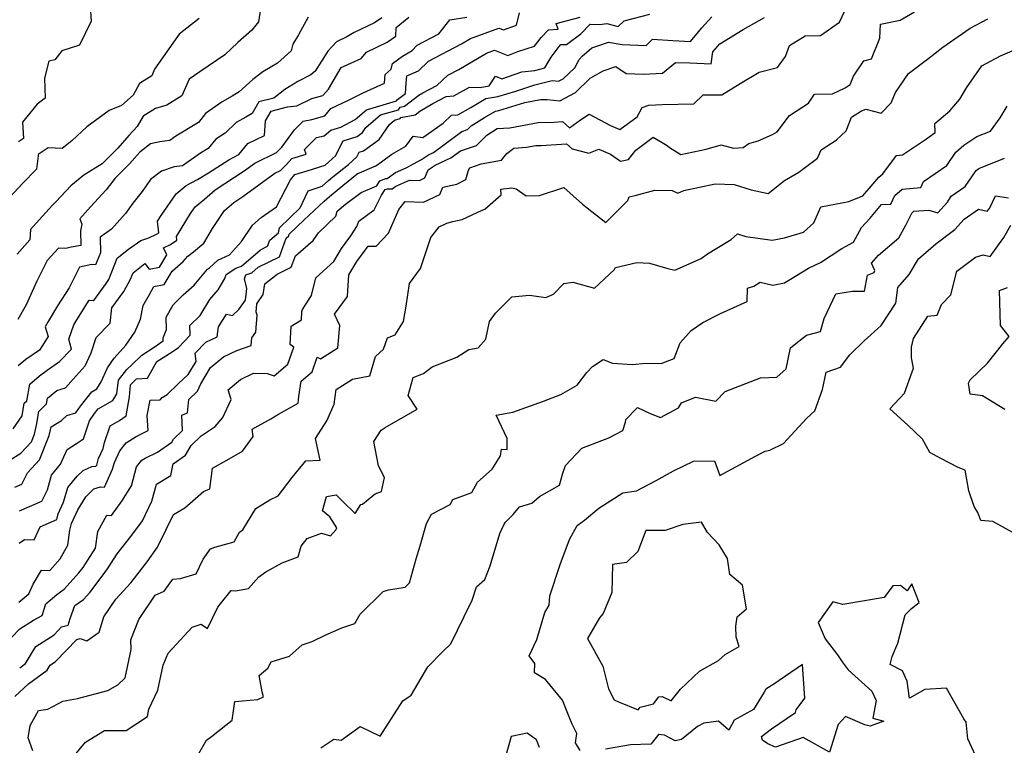
# Model space of a CAD drawing. Extents: x 2106028 to 2114230, y 2871231 to 2879433.
# Drawn here: x 2108161 to 2108520, y 2873565 to 2873830 of the extents above; entities that cross this region are included whole.
import ezdxf

# ---------------------------------------------------------------- set-up
doc = ezdxf.new("R2010")
doc.units = 0

msp = doc.modelspace()

# ---------------------------------------------------------------- linework, layer by layer
at = {"layer": 'Unknown_Line_Type', "color": 0}
for points in [[(2108249.48, 2873838.45, 2976), (2108248.06, 2873828.98, 2976), (2108245.64, 2873825.95, 2976), (2108240.53, 2873821.51, 2976), (2108235.83, 2873817.03, 2976), (2108226.63, 2873810.78, 2976), (2108222.82, 2873808.05, 2976), (2108220.06, 2873802.07, 2976), (2108214.59, 2873798.66, 2976), (2108210.55, 2873797.45, 2976), (2108205.96, 2873794.62, 2976), (2108203.83, 2873790.8, 2976), (2108200.79, 2873787.55, 2976), (2108196.77, 2873782.93, 2976), (2108191.06, 2873777.23, 2976), (2108184.34, 2873773.13, 2976), (2108179.66, 2873769.29, 2976), (2108174.22, 2873763.48, 2976), (2108172.92, 2873762.14, 2976), (2108168.1, 2873756.88, 2976), (2108164.86, 2873753.3, 2976), (2108164.68, 2873749.61, 2976), (2108160.05, 2873744.28, 2976)], [(2108186.68, 2873834.82, 2972), (2108187.07, 2873829.19, 2972), (2108182.76, 2873820.55, 2972), (2108176.33, 2873818.47, 2972), (2108173.77, 2873815.14, 2972), (2108171.61, 2873814.67, 2972), (2108170.02, 2873808.41, 2972), (2108170.28, 2873801.2, 2972), (2108167.37, 2873799.01, 2972), (2108161.97, 2873792.38, 2972), (2108162.36, 2873786.48, 2972), (2108160.52, 2873785.24, 2972)], [(2108160.96, 2873593.54, 2996), (2108163.14, 2873595.16, 2996), (2108166.82, 2873601.38, 2996), (2108173.51, 2873605.67, 2996), (2108176.2, 2873608.48, 2996), (2108178.63, 2873609.19, 2996), (2108179.4, 2873611.58, 2996), (2108181.11, 2873616.27, 2996), (2108184.25, 2873618.54, 2996), (2108186.49, 2873621.05, 2996), (2108191.08, 2873626.96, 2996), (2108193.04, 2873629.71, 2996), (2108196.57, 2873635.16, 2996), (2108201.52, 2873641.43, 2996), (2108205.75, 2873647.13, 2996), (2108209.14, 2873654.27, 2996), (2108210.81, 2873660.58, 2996), (2108216.06, 2873663.65, 2996), (2108216.98, 2873667.98, 2996), (2108221.38, 2873671.03, 2996), (2108223.45, 2873674.6, 2996), (2108227.09, 2873678.18, 2996), (2108232.22, 2873681.59, 2996), (2108235.1, 2873684.8, 2996), (2108238.06, 2873691.42, 2996), (2108236.94, 2873694.88, 2996), (2108241.51, 2873698.62, 2996), (2108246.25, 2873700.92, 2996), (2108251.19, 2873700.9, 2996), (2108253.75, 2873700.02, 2996), (2108258.77, 2873704.3, 2996), (2108260.92, 2873710.39, 2996), (2108259.61, 2873711.41, 2996), (2108260.03, 2873718.04, 2996), (2108263.75, 2873720.4, 2996), (2108263.89, 2873723.38, 2996), (2108264.08, 2873724.21, 2996), (2108267.44, 2873729.29, 2996), (2108268.92, 2873735.73, 2996), (2108275.53, 2873741.7, 2996), (2108278.3, 2873746.38, 2996), (2108281.77, 2873751.01, 2996), (2108283.89, 2873754.39, 2996), (2108284.59, 2873756.35, 2996), (2108290.19, 2873760.49, 2996), (2108292.96, 2873765.82, 2996), (2108294.29, 2873767.85, 2996), (2108295.06, 2873768.19, 2996), (2108296.8, 2873768.18, 2996), (2108298.16, 2873769.14, 2996), (2108303.1, 2873771.32, 2996), (2108306.74, 2873771.2, 2996), (2108308.67, 2873772.12, 2996), (2108309.89, 2873775.01, 2996), (2108312.51, 2873776.77, 2996), (2108318.24, 2873779.39, 2996), (2108321.68, 2873781.95, 2996), (2108327.58, 2873783.92, 2996), (2108331.3, 2873787.74, 2996), (2108335.13, 2873790.09, 2996), (2108339.66, 2873790.35, 2996), (2108350.05, 2873792.29, 2996), (2108355.87, 2873792.48, 2996), (2108358.95, 2873792.66, 2996), (2108361.51, 2873790.42, 2996), (2108365.54, 2873793.31, 2996), (2108368.71, 2873795.34, 2996), (2108376.42, 2873791.25, 2996), (2108379.86, 2873789.78, 2996), (2108386.18, 2873794.34, 2996), (2108387.93, 2873797.77, 2996), (2108390.44, 2873798.62, 2996), (2108395.25, 2873798.84, 2996), (2108406.79, 2873799.13, 2996), (2108410.23, 2873802.42, 2996), (2108417, 2873802.42, 2996), (2108423.75, 2873806.52, 2996), (2108430.68, 2873810.7, 2996), (2108437.36, 2873812.32, 2996), (2108438, 2873813.22, 2996), (2108440.3, 2873816.4, 2996), (2108441.74, 2873820.41, 2996), (2108447.41, 2873823.89, 2996), (2108453.07, 2873824, 2996), (2108459.89, 2873828.88, 2996), (2108462.91, 2873835.1, 2996)], [(2108159.23, 2873583.1, 2998), (2108164.16, 2873587.7, 2998), (2108170.96, 2873592.77, 2998), (2108172.05, 2873594.61, 2998), (2108174.03, 2873595.87, 2998), (2108181.77, 2873603.93, 2998), (2108182.99, 2873604.29, 2998), (2108185.42, 2873603.43, 2998), (2108189.98, 2873606.62, 2998), (2108191.69, 2873612.19, 2998), (2108196.01, 2873618.59, 2998), (2108201.5, 2873624.55, 2998), (2108202.8, 2873626.31, 2998), (2108207.42, 2873632.26, 2998), (2108211.24, 2873637.61, 2998), (2108214.29, 2873643.71, 2998), (2108217, 2873649.45, 2998), (2108221.22, 2873651.91, 2998), (2108227.99, 2873657.84, 2998), (2108230.33, 2873658.79, 2998), (2108231.3, 2873666.41, 2998), (2108236.48, 2873669.24, 2998), (2108242.17, 2873672.5, 2998), (2108246.15, 2873677.86, 2998), (2108245.73, 2873680.56, 2998), (2108252.53, 2873684.3, 2998), (2108255.31, 2873686, 2998), (2108262.5, 2873690.06, 2998), (2108262.82, 2873692.41, 2998), (2108263.67, 2873698.1, 2998), (2108267.65, 2873701.49, 2998), (2108269.5, 2873706.74, 2998), (2108270.65, 2873706.21, 2998), (2108276.98, 2873710.24, 2998), (2108277.74, 2873718.39, 2998), (2108275.75, 2873722.5, 2998), (2108280.46, 2873728.94, 2998), (2108281.06, 2873736.85, 2998), (2108283.93, 2873741.7, 2998), (2108288.1, 2873747.27, 2998), (2108290.92, 2873747.28, 2998), (2108295.47, 2873752, 2998), (2108299.21, 2873760.56, 2998), (2108301.5, 2873763.5, 2998), (2108308.24, 2873763.27, 2998), (2108314.18, 2873766.12, 2998), (2108315.27, 2873768.71, 2998), (2108320.33, 2873769.89, 2998), (2108323.63, 2873771.56, 2998), (2108324.65, 2873774.93, 2998), (2108325.14, 2873775.82, 2998), (2108329.26, 2873777.2, 2998), (2108336.64, 2873778.55, 2998), (2108338.64, 2873780.96, 2998), (2108341.17, 2873783.02, 2998), (2108345.76, 2873783.28, 2998), (2108349.18, 2873783.92, 2998), (2108351.09, 2873783.98, 2998), (2108360.39, 2873784.53, 2998), (2108362.47, 2873782.72, 2998), (2108368.52, 2873781.18, 2998), (2108372.19, 2873782.65, 2998), (2108376.37, 2873780.82, 2998), (2108380.07, 2873778.24, 2998), (2108383.05, 2873778.86, 2998), (2108385.62, 2873782.18, 2998), (2108392.03, 2873786.98, 2998), (2108397.05, 2873783.88, 2998), (2108397.93, 2873783.26, 2998), (2108402.14, 2873780.67, 2998), (2108411.27, 2873782.62, 2998), (2108416.82, 2873784.15, 2998), (2108421.32, 2873782.95, 2998), (2108424.8, 2873783.16, 2998), (2108426.83, 2873784.63, 2998), (2108430.24, 2873785.62, 2998), (2108435.49, 2873787.96, 2998), (2108437.24, 2873788.96, 2998), (2108441.76, 2873794.86, 2998), (2108448.7, 2873799.33, 2998), (2108450.87, 2873802.64, 2998), (2108457.37, 2873802.72, 2998), (2108462.01, 2873804.91, 2998), (2108463.87, 2873806.11, 2998), (2108465.09, 2873809.16, 2998), (2108468.83, 2873814.75, 2998), (2108471.67, 2873815.47, 2998), (2108474.66, 2873823.08, 2998), (2108474.89, 2873828.18, 2998), (2108482.1, 2873829.6, 2998), (2108487.35, 2873832.61, 2998)], [(2108159.24, 2873659.45, 2986), (2108161.8, 2873660.57, 2986), (2108163.78, 2873664.66, 2986), (2108168.14, 2873669.35, 2986), (2108171.75, 2873678.29, 2986), (2108172.43, 2873681.47, 2986), (2108176.2, 2873683.76, 2986), (2108178.1, 2873685.54, 2986), (2108181.47, 2873686.51, 2986), (2108183.16, 2873689, 2986), (2108187.28, 2873694.18, 2986), (2108189.09, 2873695.22, 2986), (2108190.72, 2873697.84, 2986), (2108193.03, 2873702.95, 2986), (2108195.39, 2873706.44, 2986), (2108199.65, 2873711.22, 2986), (2108202.98, 2873715.88, 2986), (2108205.05, 2873720.68, 2986), (2108206.01, 2873725.65, 2986), (2108208.28, 2873729.67, 2986), (2108209.94, 2873732.54, 2986), (2108213.67, 2873733.31, 2986), (2108216.52, 2873738.1, 2986), (2108220.56, 2873741.69, 2986), (2108222.24, 2873743.66, 2986), (2108224.41, 2873745.13, 2986), (2108228.09, 2873748.38, 2986), (2108231.34, 2873753.67, 2986), (2108235.7, 2873760.27, 2986), (2108239.08, 2873763.2, 2986), (2108242.37, 2873765.36, 2986), (2108254.01, 2873773.83, 2986), (2108256.12, 2873774.88, 2986), (2108258.27, 2873776.96, 2986), (2108260.17, 2873779.17, 2986), (2108265.41, 2873780.79, 2986), (2108264.78, 2873782.42, 2986), (2108269.23, 2873786.83, 2986), (2108272, 2873787.44, 2986), (2108274.38, 2873789.54, 2986), (2108278.04, 2873790.62, 2986), (2108283.36, 2873793.44, 2986), (2108287.41, 2873796.97, 2986), (2108298.39, 2873800.19, 2986), (2108298.72, 2873800.71, 2986), (2108301.61, 2873802.88, 2986), (2108301.95, 2873806.63, 2986), (2108302.12, 2873809.28, 2986), (2108306.4, 2873811.18, 2986), (2108310.1, 2873814.61, 2986), (2108322.12, 2873820.97, 2986), (2108325.4, 2873822.9, 2986), (2108335.74, 2873826.68, 2986), (2108337.36, 2873826.05, 2986), (2108342.1, 2873827.83, 2986), (2108343.26, 2873832.3, 2986)], [(2108160.75, 2873639.05, 2990), (2108162.68, 2873640.33, 2990), (2108166.25, 2873640.18, 2990), (2108168.48, 2873645.01, 2990), (2108174.53, 2873647.67, 2990), (2108175, 2873649.67, 2990), (2108176.99, 2873653.92, 2990), (2108178.51, 2873659.29, 2990), (2108181.91, 2873663.38, 2990), (2108184.1, 2873665.48, 2990), (2108187.28, 2873666.97, 2990), (2108188.74, 2873667.13, 2990), (2108189.1, 2873667.47, 2990), (2108189.76, 2873669.82, 2990), (2108191.44, 2873673.47, 2990), (2108191.9, 2873675.73, 2990), (2108193.9, 2873681.75, 2990), (2108197.37, 2873683.76, 2990), (2108199.81, 2873685.39, 2990), (2108201.03, 2873692.37, 2990), (2108201.36, 2873696.74, 2990), (2108203.53, 2873698.86, 2990), (2108207.52, 2873699.14, 2990), (2108211, 2873705.2, 2990), (2108216.62, 2873708.73, 2990), (2108218.84, 2873710.37, 2990), (2108223.11, 2873714.82, 2990), (2108223.05, 2873718.34, 2990), (2108226.76, 2873721.95, 2990), (2108230.36, 2873727.77, 2990), (2108233.34, 2873731.3, 2990), (2108235.75, 2873735.5, 2990), (2108236.29, 2873736.95, 2990), (2108239.82, 2873739.29, 2990), (2108241.89, 2873740.02, 2990), (2108248.76, 2873745.95, 2990), (2108251.34, 2873747.22, 2990), (2108252.16, 2873749.48, 2990), (2108255.41, 2873752.06, 2990), (2108255.72, 2873753.96, 2990), (2108263.22, 2873761.24, 2990), (2108266.18, 2873767.46, 2990), (2108271.31, 2873769.1, 2990), (2108273.58, 2873771.15, 2990), (2108275.19, 2873772.48, 2990), (2108280.82, 2873777.03, 2990), (2108283.93, 2873779.79, 2990), (2108284.76, 2873781.47, 2990), (2108286.31, 2873781.93, 2990), (2108292.11, 2873786.16, 2990), (2108295.88, 2873791.64, 2990), (2108297.61, 2873793.15, 2990), (2108299.75, 2873793.78, 2990), (2108299.95, 2873794.09, 2990), (2108305.15, 2873795.15, 2990), (2108306.88, 2873796.43, 2990), (2108311.64, 2873799.19, 2990), (2108316.44, 2873801.81, 2990), (2108319.32, 2873802.05, 2990), (2108324.96, 2873805.14, 2990), (2108328.9, 2873805.07, 2990), (2108332.2, 2873805.7, 2990), (2108334.44, 2873809.21, 2990), (2108336.75, 2873808.24, 2990), (2108344.15, 2873810.72, 2990), (2108348.83, 2873811.31, 2990), (2108352.52, 2873812.22, 2990), (2108353.64, 2873814.34, 2990), (2108354.85, 2873816.15, 2990), (2108357.65, 2873819.97, 2990), (2108358.3, 2873820.68, 2990), (2108360.39, 2873820.77, 2990), (2108365.57, 2873824.61, 2990), (2108368.96, 2873828.14, 2990), (2108372.58, 2873828.04, 2990), (2108375.04, 2873828.33, 2990), (2108379.26, 2873827.27, 2990), (2108381.45, 2873829.34, 2990), (2108390.75, 2873831.74, 2990)], [(2108152.72, 2873666.5, 2984), (2108161.44, 2873671.86, 2984), (2108165.23, 2873675.93, 2984), (2108166.36, 2873678.73, 2984), (2108167.06, 2873682.04, 2984), (2108167.92, 2873687.06, 2984), (2108170.75, 2873689.81, 2984), (2108171.11, 2873691.83, 2984), (2108174.56, 2873694.69, 2984), (2108177.68, 2873695.66, 2984), (2108180.5, 2873698.74, 2984), (2108184.88, 2873703.64, 2984), (2108187, 2873708.32, 2984), (2108188.84, 2873714, 2984), (2108193.9, 2873719.21, 2984), (2108194.52, 2873724.76, 2984), (2108198.92, 2873730.67, 2984), (2108201.43, 2873735.23, 2984), (2108202.39, 2873737.59, 2984), (2108206.6, 2873740.95, 2984), (2108208.17, 2873738.83, 2984), (2108212.01, 2873739.61, 2984), (2108214.65, 2873744.06, 2984), (2108213.39, 2873746.62, 2984), (2108215.99, 2873747.91, 2984), (2108218.25, 2873749.44, 2984), (2108218.14, 2873750.82, 2984), (2108223.24, 2873759.12, 2984), (2108224.94, 2873761.55, 2984), (2108228.39, 2873764.41, 2984), (2108232.25, 2873767.75, 2984), (2108242.87, 2873774.71, 2984), (2108246.75, 2873777.54, 2984), (2108254.59, 2873781.41, 2984), (2108256.53, 2873783.29, 2984), (2108261.2, 2873789.6, 2984), (2108264.37, 2873792.75, 2984), (2108267.47, 2873793.43, 2984), (2108272.27, 2873794.73, 2984), (2108274.48, 2873797.36, 2984), (2108280.88, 2873800.49, 2984), (2108286.22, 2873803.12, 2984), (2108294.01, 2873806.6, 2984), (2108294.24, 2873809.8, 2984), (2108296.47, 2873811.74, 2984), (2108296.97, 2873813.84, 2984), (2108300.54, 2873816.54, 2984), (2108304.06, 2873818.57, 2984), (2108305.87, 2873820.44, 2984), (2108313.8, 2873824.59, 2984), (2108317.87, 2873829.71, 2984), (2108324.07, 2873830.69, 2984)], [(2108226.45, 2873830.21, 2974), (2108219.18, 2873824.48, 2974), (2108210.09, 2873811.72, 2974), (2108209.16, 2873809.29, 2974), (2108204.71, 2873806.55, 2974), (2108202.32, 2873802.26, 2974), (2108198.12, 2873798.53, 2974), (2108193.62, 2873796.73, 2974), (2108185.45, 2873790.69, 2974), (2108179.99, 2873785.65, 2974), (2108176.45, 2873782.83, 2974), (2108171.29, 2873783.05, 2974), (2108167.75, 2873780.61, 2974), (2108167.7, 2873780.21, 2974), (2108167.14, 2873775.28, 2974), (2108161.82, 2873769.91, 2974), (2108155.93, 2873763.48, 2974)], [(2108158.02, 2873604.66, 2994), (2108161.02, 2873607.77, 2994), (2108166, 2873610.96, 2994), (2108169.12, 2873612.62, 2994), (2108170.53, 2873616.89, 2994), (2108174.54, 2873620.34, 2994), (2108177.23, 2873622.28, 2994), (2108182.54, 2873628.22, 2994), (2108184.07, 2873630.19, 2994), (2108184.72, 2873631.11, 2994), (2108188.63, 2873637.15, 2994), (2108189.5, 2873643.24, 2994), (2108192.73, 2873649.28, 2994), (2108194.46, 2873649.11, 2994), (2108198.24, 2873654.27, 2994), (2108201.71, 2873659.91, 2994), (2108203.55, 2873666.87, 2994), (2108205.49, 2873669.24, 2994), (2108206.69, 2873670.04, 2994), (2108211.21, 2873672.19, 2994), (2108216.42, 2873675.8, 2994), (2108217.1, 2873676.97, 2994), (2108220.3, 2873680.11, 2994), (2108220.15, 2873685.7, 2994), (2108222.15, 2873686.57, 2994), (2108222.62, 2873691.37, 2994), (2108225.79, 2873694.44, 2994), (2108226.99, 2873697.1, 2994), (2108230.54, 2873703.04, 2994), (2108235.3, 2873706.95, 2994), (2108240.15, 2873709.2, 2994), (2108245.34, 2873711.06, 2994), (2108245.64, 2873713.88, 2994), (2108247.09, 2873715.85, 2994), (2108247.61, 2873722.09, 2994), (2108247.16, 2873723.2, 2994), (2108247.48, 2873726.22, 2994), (2108249.82, 2873729.6, 2994), (2108250.31, 2873733.58, 2994), (2108254.92, 2873737.04, 2994), (2108260, 2873739.54, 2994), (2108261.5, 2873743.7, 2994), (2108267.95, 2873749.37, 2994), (2108269.99, 2873752.16, 2994), (2108276.26, 2873758.21, 2994), (2108276.73, 2873759.95, 2994), (2108279.84, 2873762.53, 2994), (2108285.53, 2873766.75, 2994), (2108291.21, 2873769.25, 2994), (2108292.36, 2873771, 2994), (2108294.44, 2873771.93, 2994), (2108295, 2873771.92, 2994), (2108298.06, 2873774.08, 2994), (2108301.92, 2873775.78, 2994), (2108307.5, 2873778.81, 2994), (2108310.05, 2873780.52, 2994), (2108311.91, 2873781.37, 2994), (2108322.17, 2873789.01, 2994), (2108324.3, 2873789.71, 2994), (2108325.64, 2873791.1, 2994), (2108330.52, 2873794.08, 2994), (2108334.52, 2873796.48, 2994), (2108335.68, 2873796.68, 2994), (2108345.17, 2873799.58, 2994), (2108350.92, 2873800.65, 2994), (2108353.38, 2873800.73, 2994), (2108357.99, 2873800.26, 2994), (2108363.72, 2873803.27, 2994), (2108369.04, 2873808.41, 2994), (2108373.71, 2873811.09, 2994), (2108378.4, 2873812.71, 2994), (2108382.16, 2873810.19, 2994), (2108388.5, 2873809.98, 2994), (2108395.44, 2873810.26, 2994), (2108400.11, 2873814.22, 2994), (2108405.35, 2873814.07, 2994), (2108413.11, 2873813.72, 2994), (2108413.76, 2873818.01, 2994), (2108416.26, 2873820.95, 2994), (2108424.77, 2873826.16, 2994), (2108432.57, 2873830.62, 2994)], [(2108158.64, 2873680.65, 2982), (2108161.86, 2873685.45, 2982), (2108162.63, 2873690, 2982), (2108163.58, 2873690.93, 2982), (2108164.66, 2873696.99, 2982), (2108168.22, 2873699.94, 2982), (2108170.94, 2873702.08, 2982), (2108175.48, 2873705.17, 2982), (2108179.9, 2873709.77, 2982), (2108178.88, 2873713.38, 2982), (2108180.7, 2873718.57, 2982), (2108181.79, 2873720.43, 2982), (2108186.35, 2873727.62, 2982), (2108187.98, 2873727.44, 2982), (2108192.56, 2873733.59, 2982), (2108193.42, 2873735.15, 2982), (2108196.57, 2873742.92, 2982), (2108200.69, 2873746.21, 2982), (2108205.09, 2873749.26, 2982), (2108208.07, 2873750.23, 2982), (2108210.8, 2873751.58, 2982), (2108211.65, 2873752.15, 2982), (2108211.28, 2873756.38, 2982), (2108212.79, 2873758.83, 2982), (2108218, 2873766.27, 2982), (2108221.68, 2873769.32, 2982), (2108225.81, 2873771.56, 2982), (2108229.88, 2873773.96, 2982), (2108237.27, 2873778.74, 2982), (2108240.92, 2873780.67, 2982), (2108244.2, 2873784.65, 2982), (2108250.27, 2873787.57, 2982), (2108250.58, 2873792.93, 2982), (2108252.67, 2873796.44, 2982), (2108258.66, 2873797.99, 2982), (2108262.01, 2873798.39, 2982), (2108267.46, 2873801, 2982), (2108271.57, 2873802.12, 2982), (2108273.53, 2873804.45, 2982), (2108278.26, 2873812.34, 2982), (2108285.5, 2873815.69, 2982), (2108287.39, 2873817.95, 2982), (2108295.01, 2873821.6, 2982), (2108298.14, 2873823.78, 2982), (2108298.25, 2873826.93, 2982), (2108302.86, 2873830.71, 2982)], [(2108266.15, 2873830.71, 2978), (2108262.6, 2873824.21, 2978), (2108260.58, 2873820.82, 2978), (2108259.99, 2873818.41, 2978), (2108254.97, 2873813.96, 2978), (2108249.63, 2873810.79, 2978), (2108246.05, 2873807.96, 2978), (2108241.02, 2873803.51, 2978), (2108238.49, 2873801.9, 2978), (2108234.79, 2873799.89, 2978), (2108228.74, 2873795.56, 2978), (2108226.12, 2873792.37, 2978), (2108217.96, 2873787.28, 2978), (2108215.74, 2873785.73, 2978), (2108212.09, 2873785.27, 2978), (2108208.72, 2873784.57, 2978), (2108204.73, 2873781.5, 2978), (2108201.04, 2873777.26, 2978), (2108195.79, 2873772.03, 2978), (2108192.5, 2873767.73, 2978), (2108186.81, 2873761.57, 2978), (2108182.93, 2873757.15, 2978), (2108183.65, 2873755.26, 2978), (2108183.19, 2873752.81, 2978), (2108183.21, 2873747.48, 2978), (2108179.77, 2873746.92, 2978), (2108177.79, 2873746.37, 2978), (2108175.1, 2873746.57, 2978), (2108170.99, 2873742.07, 2978), (2108167.26, 2873734.44, 2978), (2108163.28, 2873725.85, 2978), (2108160.32, 2873720.54, 2978)], [(2108293.06, 2873830.5, 2980), (2108290.36, 2873828.61, 2980), (2108282.93, 2873825.09, 2980), (2108280.23, 2873823.51, 2980), (2108276.55, 2873821.7, 2980), (2108273.29, 2873818.27, 2980), (2108268.72, 2873811, 2980), (2108267.18, 2873809.69, 2980), (2108262.43, 2873807.21, 2980), (2108257.62, 2873804.35, 2980), (2108253.65, 2873801.22, 2980), (2108248.17, 2873799.8, 2980), (2108245.69, 2873795.64, 2980), (2108243.43, 2873794.2, 2980), (2108239.93, 2873792.31, 2980), (2108235.94, 2873788.39, 2980), (2108232.44, 2873786.23, 2980), (2108229.65, 2873782.85, 2980), (2108226.93, 2873781.16, 2980), (2108220.29, 2873776.5, 2980), (2108217.34, 2873776.13, 2980), (2108212.63, 2873774.58, 2980), (2108208.69, 2873771.55, 2980), (2108205.59, 2873767.22, 2980), (2108202.26, 2873762.87, 2980), (2108199.52, 2873759.11, 2980), (2108194.5, 2873753.42, 2980), (2108190.27, 2873750.49, 2980), (2108190.4, 2873744.78, 2980), (2108188.59, 2873740.42, 2980), (2108187.23, 2873740.52, 2980), (2108182.79, 2873739.54, 2980), (2108178.96, 2873732.06, 2980), (2108174.77, 2873725.46, 2980), (2108171.4, 2873719.81, 2980), (2108170.27, 2873717.88, 2980), (2108171.36, 2873714.27, 2980), (2108168.13, 2873709.29, 2980), (2108163.16, 2873705.91, 2980), (2108160.36, 2873703.69, 2980)], [(2108160.67, 2873617.48, 2992), (2108164.31, 2873620.61, 2992), (2108165.82, 2873624.11, 2992), (2108168.91, 2873629.16, 2992), (2108171.97, 2873629.07, 2992), (2108175.7, 2873633.26, 2992), (2108178.53, 2873638.34, 2992), (2108179.24, 2873643.74, 2992), (2108179.81, 2873646.17, 2992), (2108182.16, 2873651.19, 2992), (2108185.14, 2873655.94, 2992), (2108187.96, 2873658.83, 2992), (2108190.44, 2873659.54, 2992), (2108191.86, 2873659.45, 2992), (2108194.81, 2873665.99, 2992), (2108195.49, 2873668.4, 2992), (2108197.43, 2873672.61, 2992), (2108199.84, 2873675.55, 2992), (2108203.44, 2873677.95, 2992), (2108207.82, 2873680.04, 2992), (2108207.44, 2873685.59, 2992), (2108208.56, 2873691.14, 2992), (2108212.16, 2873691.29, 2992), (2108212.87, 2873692.08, 2992), (2108214.75, 2873693.24, 2992), (2108218.79, 2873697.14, 2992), (2108222.35, 2873700.44, 2992), (2108225.29, 2873705.28, 2992), (2108224.96, 2873708.26, 2992), (2108228.83, 2873712.26, 2992), (2108232.98, 2873714.17, 2992), (2108233.49, 2873717.8, 2992), (2108236.36, 2873722.44, 2992), (2108238.52, 2873722.01, 2992), (2108240.91, 2873724.11, 2992), (2108243.28, 2873727.53, 2992), (2108243.81, 2873731.84, 2992), (2108243.01, 2873735.37, 2992), (2108243.42, 2873736.82, 2992), (2108245.64, 2873737.59, 2992), (2108247.93, 2873739.57, 2992), (2108255.67, 2873743.38, 2992), (2108258.12, 2873750.16, 2992), (2108259.14, 2873750.97, 2992), (2108259.23, 2873751.56, 2992), (2108264.68, 2873756.84, 2992), (2108271.99, 2873763.6, 2992), (2108273.99, 2873765.4, 2992), (2108278.84, 2873769.4, 2992), (2108284.04, 2873773.59, 2992), (2108289.44, 2873775.95, 2992), (2108290.87, 2873776.56, 2992), (2108292.96, 2873777.99, 2992), (2108296.63, 2873780.81, 2992), (2108301.82, 2873783.66, 2992), (2108304.45, 2873787.29, 2992), (2108308.03, 2873786.81, 2992), (2108315.36, 2873792.12, 2992), (2108318.5, 2873794.95, 2992), (2108320.7, 2873795.12, 2992), (2108325.54, 2873797.73, 2992), (2108331.02, 2873801.01, 2992), (2108335.32, 2873801.77, 2992), (2108341.92, 2873803.78, 2992), (2108348.87, 2873806.06, 2992), (2108355.13, 2873807.61, 2992), (2108357.51, 2873807.36, 2992), (2108359.19, 2873808.24, 2992), (2108363.37, 2873812.28, 2992), (2108365.05, 2873815.22, 2992), (2108366.05, 2873816.49, 2992), (2108369.64, 2873819.53, 2992), (2108372.14, 2873820.36, 2992), (2108375.75, 2873821.6, 2992), (2108380.7, 2873820.68, 2992), (2108389.45, 2873820.39, 2992), (2108391.77, 2873822.62, 2992), (2108399.12, 2873822.17, 2992), (2108405.55, 2873821.8, 2992), (2108409.79, 2873826.79, 2992), (2108413.34, 2873830.8, 2992)], [(2108160.89, 2873650.8, 2988), (2108169.08, 2873654.38, 2988), (2108171.05, 2873658.44, 2988), (2108172.57, 2873663.8, 2988), (2108175.86, 2873667.76, 2988), (2108178.29, 2873673.17, 2988), (2108181.69, 2873675.31, 2988), (2108184.24, 2873677.1, 2988), (2108186.39, 2873683.58, 2988), (2108188.23, 2873686.28, 2988), (2108189.53, 2873687.93, 2988), (2108194.94, 2873691.06, 2988), (2108196.41, 2873693.41, 2988), (2108196.96, 2873698.37, 2988), (2108200.08, 2873702.25, 2988), (2108201.82, 2873704.05, 2988), (2108205.46, 2873707.5, 2988), (2108210.05, 2873710.39, 2988), (2108213.3, 2873712.78, 2988), (2108213.25, 2873713.83, 2988), (2108214.56, 2873716.85, 2988), (2108214.34, 2873721.41, 2988), (2108216.91, 2873725.92, 2988), (2108220.58, 2873729.55, 2988), (2108224.54, 2873733.07, 2988), (2108229.47, 2873738.87, 2988), (2108230.13, 2873739.31, 2988), (2108233.27, 2873742.09, 2988), (2108237.46, 2873744.08, 2988), (2108241.89, 2873748.89, 2988), (2108245.83, 2873754.86, 2988), (2108249.02, 2873757.72, 2988), (2108254.62, 2873761.62, 2988), (2108259.67, 2873771.4, 2988), (2108261.34, 2873773.35, 2988), (2108265.79, 2873774.72, 2988), (2108272.4, 2873776.79, 2988), (2108276.15, 2873780.14, 2988), (2108278.91, 2873785.68, 2988), (2108284.02, 2873787.2, 2988), (2108285.95, 2873788.61, 2988), (2108287.2, 2873790.43, 2988), (2108292.51, 2873795.06, 2988), (2108299.07, 2873796.98, 2988), (2108299.68, 2873797.95, 2988), (2108301.25, 2873798.27, 2988), (2108306.56, 2873802.22, 2988), (2108308.03, 2873803.07, 2988), (2108313.11, 2873805.85, 2988), (2108317.07, 2873809.53, 2988), (2108321.08, 2873811.65, 2988), (2108331.18, 2873817.6, 2988), (2108334.16, 2873818.69, 2988), (2108339.01, 2873816.78, 2988), (2108342.66, 2873818.15, 2988), (2108348.76, 2873820.07, 2988), (2108351.1, 2873823.26, 2988), (2108353.76, 2873826.14, 2988), (2108357.37, 2873826.31, 2988), (2108356.65, 2873828.36, 2988), (2108365.37, 2873830.66, 2988)], [(2108165.8, 2873563.3, 3000), (2108164.09, 2873568.07, 3000), (2108164.84, 2873572.57, 3000), (2108167.79, 2873578.1, 3000), (2108171.2, 2873578.55, 3000), (2108176.64, 2873581.42, 3000), (2108181.99, 2873582.44, 3000), (2108193.08, 2873585.29, 3000), (2108196.8, 2873587.4, 3000), (2108199.46, 2873589.9, 3000), (2108201.64, 2873600.33, 3000), (2108201.48, 2873603.78, 3000), (2108204.46, 2873611.22, 3000), (2108210.43, 2873620.05, 3000), (2108213.68, 2873621.48, 3000), (2108216.8, 2873625.86, 3000), (2108219.6, 2873626.2, 3000), (2108225.3, 2873627.84, 3000), (2108227.82, 2873633.2, 3000), (2108230.57, 2873636.9, 3000), (2108232.11, 2873637.54, 3000), (2108239.2, 2873639.55, 3000), (2108241.12, 2873643.08, 3000), (2108242.31, 2873643.82, 3000), (2108247.04, 2873651.6, 3000), (2108252.25, 2873654.79, 3000), (2108255.23, 2873656.22, 3000), (2108260.34, 2873662.96, 3000), (2108265.33, 2873669.01, 3000), (2108270.54, 2873669.31, 3000), (2108268.89, 2873677.19, 3000), (2108272.96, 2873683.63, 3000), (2108275.68, 2873689.68, 3000), (2108276.43, 2873695.05, 3000), (2108282.28, 2873698.79, 3000), (2108288.7, 2873700.03, 3000), (2108290.69, 2873707.03, 3000), (2108293.59, 2873709.72, 3000), (2108295.14, 2873713.82, 3000), (2108297.9, 2873714.91, 3000), (2108300.99, 2873719.75, 3000), (2108301.9, 2873725.39, 3000), (2108303.14, 2873733.67, 3000), (2108307.15, 2873739.16, 3000), (2108310.96, 2873750.35, 3000), (2108313.94, 2873754.32, 3000), (2108316.72, 2873755.62, 3000), (2108318.98, 2873756.22, 3000), (2108322.33, 2873756.98, 3000), (2108329.65, 2873760.36, 3000), (2108330.56, 2873760.79, 3000), (2108336.55, 2873765.92, 3000), (2108336.49, 2873768.06, 3000), (2108340.48, 2873768.51, 3000), (2108342.06, 2873768.14, 3000), (2108345.72, 2873765.54, 3000), (2108350.49, 2873765.69, 3000), (2108359.43, 2873768.58, 3000), (2108366.26, 2873762.54, 3000), (2108374.78, 2873755.93, 3000), (2108382.75, 2873763.91, 3000), (2108383.19, 2873765.27, 3000), (2108385.43, 2873765.77, 3000), (2108392.55, 2873767.63, 3000), (2108398.95, 2873767.55, 3000), (2108400.93, 2873766.51, 3000), (2108403.22, 2873767.5, 3000), (2108414.59, 2873769.92, 3000), (2108421.57, 2873769.76, 3000), (2108427.71, 2873767.77, 3000), (2108433.9, 2873766.38, 3000), (2108439.83, 2873771.21, 3000), (2108445.17, 2873774.24, 3000), (2108451.94, 2873779.35, 3000), (2108453.21, 2873782.35, 3000), (2108458.72, 2873785.84, 3000), (2108462.42, 2873789.23, 3000), (2108464.31, 2873794.21, 3000), (2108467.96, 2873796.62, 3000), (2108469.59, 2873797.19, 3000), (2108475.18, 2873795.76, 3000), (2108478.79, 2873799.49, 3000), (2108480.36, 2873803.22, 3000), (2108485.1, 2873810.12, 3000), (2108491.98, 2873815.44, 3000), (2108497.67, 2873819.73, 3000), (2108507.66, 2873826.69, 3000), (2108514.02, 2873830.13, 3000)], [(2108179.78, 2873560.18, 3002), (2108184.95, 2873566.55, 3002), (2108191.9, 2873570.73, 3002), (2108199.77, 2873570.77, 3002), (2108207.59, 2873575.86, 3002), (2108208.05, 2873578.54, 3002), (2108211.38, 2873585.45, 3002), (2108213.29, 2873594.53, 3002), (2108215.16, 2873598.89, 3002), (2108223.83, 2873608.44, 3002), (2108227.11, 2873609.49, 3002), (2108229.51, 2873607.88, 3002), (2108233.23, 2873615.65, 3002), (2108234.52, 2873617.36, 3002), (2108238.04, 2873621.75, 3002), (2108239.66, 2873621.71, 3002), (2108244.45, 2873622.44, 3002), (2108248.16, 2873626.72, 3002), (2108250.7, 2873628.54, 3002), (2108256.69, 2873631.87, 3002), (2108262.55, 2873634.03, 3002), (2108263.59, 2873637.95, 3002), (2108265.83, 2873640.74, 3002), (2108271.02, 2873642.66, 3002), (2108274.36, 2873641.71, 3002), (2108276.34, 2873644, 3002), (2108276.65, 2873644.59, 3002), (2108274.1, 2873648.58, 3002), (2108271.45, 2873650.86, 3002), (2108272.82, 2873655.99, 3002), (2108276.44, 2873656.62, 3002), (2108278.76, 2873654.18, 3002), (2108283.3, 2873649.83, 3002), (2108285.32, 2873653.15, 3002), (2108286.04, 2873653.2, 3002), (2108290.1, 2873656.64, 3002), (2108290.62, 2873656.97, 3002), (2108292.94, 2873657.89, 3002), (2108293.99, 2873662.97, 3002), (2108291.87, 2873667.22, 3002), (2108290.15, 2873676.02, 3002), (2108292.82, 2873680.16, 3002), (2108294.28, 2873681.23, 3002), (2108305.9, 2873687.91, 3002), (2108302.62, 2873692.78, 3002), (2108304.44, 2873699.34, 3002), (2108308.19, 2873700.86, 3002), (2108311.41, 2873703.23, 3002), (2108320.42, 2873706.85, 3002), (2108324.79, 2873709.56, 3002), (2108328.18, 2873710.16, 3002), (2108330.97, 2873713.32, 3002), (2108332.35, 2873719.8, 3002), (2108334.43, 2873722.8, 3002), (2108340.44, 2873728.82, 3002), (2108346.89, 2873729.38, 3002), (2108352.8, 2873728.56, 3002), (2108355.63, 2873729.77, 3002), (2108359.45, 2873733.7, 3002), (2108362.68, 2873734.16, 3002), (2108370.59, 2873731.97, 3002), (2108377.75, 2873738.68, 3002), (2108378.21, 2873739.44, 3002), (2108386.05, 2873741.33, 3002), (2108390.61, 2873741.04, 3002), (2108397.28, 2873739.08, 3002), (2108399.88, 2873738.56, 3002), (2108409.55, 2873742.8, 3002), (2108411.83, 2873744.5, 3002), (2108415.24, 2873746.47, 3002), (2108420.39, 2873749.68, 3002), (2108422.79, 2873751.69, 3002), (2108425.79, 2873750.81, 3002), (2108435.42, 2873749.41, 3002), (2108439.91, 2873750.26, 3002), (2108446.82, 2873752.31, 3002), (2108450.55, 2873755.77, 3002), (2108453.15, 2873761.54, 3002), (2108463.41, 2873763.52, 3002), (2108468.4, 2873765.6, 3002), (2108472.2, 2873770.01, 3002), (2108474.35, 2873772.39, 3002), (2108475.77, 2873773.65, 3002), (2108480.7, 2873780.31, 3002), (2108482.9, 2873780.55, 3002), (2108491.28, 2873786.17, 3002), (2108494.85, 2873788.67, 3002), (2108494.7, 2873791.95, 3002), (2108500.19, 2873796.52, 3002), (2108503.78, 2873800.81, 3002), (2108506.29, 2873804.95, 3002), (2108511.91, 2873812.92, 3002), (2108518.69, 2873816.58, 3002), (2108527.83, 2873820.47, 3002)], [(2108226.31, 2873562.36, 3004), (2108229.15, 2873567.19, 3004), (2108230.97, 2873568.54, 3004), (2108238.5, 2873574.55, 3004), (2108239.38, 2873581.29, 3004), (2108247.82, 2873582.03, 3004), (2108249.88, 2873583.03, 3004), (2108249.37, 2873584.8, 3004), (2108248.29, 2873590.8, 3004), (2108251.46, 2873593.43, 3004), (2108252.68, 2873595.72, 3004), (2108259.33, 2873597.85, 3004), (2108263.93, 2873601.96, 3004), (2108267.64, 2873603.17, 3004), (2108272.36, 2873605.53, 3004), (2108278.5, 2873608.17, 3004), (2108283.14, 2873609.8, 3004), (2108285.12, 2873613.09, 3004), (2108293.47, 2873621.4, 3004), (2108295.49, 2873622.07, 3004), (2108301.57, 2873623.02, 3004), (2108303.11, 2873624.58, 3004), (2108305.58, 2873633.29, 3004), (2108307.05, 2873638.04, 3004), (2108309.28, 2873646.23, 3004), (2108311.12, 2873649.64, 3004), (2108317.94, 2873653.12, 3004), (2108318.95, 2873654.93, 3004), (2108325.86, 2873657.5, 3004), (2108327.95, 2873661.28, 3004), (2108333.28, 2873665.96, 3004), (2108336.36, 2873670.8, 3004), (2108336.69, 2873673.27, 3004), (2108338.69, 2873673.13, 3004), (2108338.74, 2873677.13, 3004), (2108334.75, 2873685.63, 3004), (2108340.82, 2873686.7, 3004), (2108352.03, 2873690.73, 3004), (2108358.32, 2873693.25, 3004), (2108364.33, 2873696.64, 3004), (2108367.77, 2873701.16, 3004), (2108369.83, 2873703.42, 3004), (2108373.73, 2873705.97, 3004), (2108377.16, 2873704.57, 3004), (2108384.31, 2873704.17, 3004), (2108389.26, 2873704.58, 3004), (2108394.95, 2873704.47, 3004), (2108399.61, 2873706.35, 3004), (2108401.8, 2873711.97, 3004), (2108405.79, 2873716.53, 3004), (2108410.16, 2873719.46, 3004), (2108416.56, 2873722.67, 3004), (2108426.33, 2873727.03, 3004), (2108426.45, 2873731.91, 3004), (2108428.75, 2873732.66, 3004), (2108431.01, 2873734.07, 3004), (2108435.69, 2873733.08, 3004), (2108439.84, 2873733.86, 3004), (2108448.67, 2873739.19, 3004), (2108453.05, 2873741.35, 3004), (2108460.8, 2873746.45, 3004), (2108465.03, 2873748.75, 3004), (2108467.91, 2873754.05, 3004), (2108470.98, 2873757.31, 3004), (2108475.28, 2873762.38, 3004), (2108478.61, 2873762.59, 3004), (2108480.13, 2873765.71, 3004), (2108482.75, 2873768.05, 3004), (2108489.65, 2873768.57, 3004), (2108490.61, 2873770.86, 3004), (2108499.06, 2873776.67, 3004), (2108502.37, 2873781.52, 3004), (2108505.29, 2873784.03, 3004), (2108510.05, 2873787.23, 3004), (2108514.98, 2873789.11, 3004), (2108518.53, 2873794.04, 3004), (2108521.11, 2873798.22, 3004)], [(2108270.76, 2873564.44, 3006), (2108275.56, 2873567.54, 3006), (2108278.18, 2873567.2, 3006), (2108285.18, 2873572.24, 3006), (2108292.42, 2873568.67, 3006), (2108300.75, 2873581.62, 3006), (2108303.75, 2873583.68, 3006), (2108309.79, 2873593.91, 3006), (2108315.26, 2873599.49, 3006), (2108318.26, 2873602.32, 3006), (2108323.04, 2873612.29, 3006), (2108325.95, 2873618.23, 3006), (2108327.56, 2873623.13, 3006), (2108330.65, 2873625.79, 3006), (2108332.6, 2873630.71, 3006), (2108336.06, 2873642.5, 3006), (2108337.56, 2873645.68, 3006), (2108338.18, 2873646.63, 3006), (2108340.97, 2873649.42, 3006), (2108343.28, 2873652.3, 3006), (2108347.71, 2873653.55, 3006), (2108350.57, 2873656.08, 3006), (2108357.83, 2873660.21, 3006), (2108359.1, 2873664.54, 3006), (2108359.99, 2873667.29, 3006), (2108365.95, 2873673.62, 3006), (2108375.83, 2873677.43, 3006), (2108380.91, 2873680.12, 3006), (2108381.92, 2873683.07, 3006), (2108382.05, 2873684.14, 3006), (2108386.29, 2873688.43, 3006), (2108390.95, 2873686.26, 3006), (2108394.66, 2873684.79, 3006), (2108401.18, 2873688.3, 3006), (2108402.29, 2873690.13, 3006), (2108407.41, 2873692.19, 3006), (2108414.83, 2873690.82, 3006), (2108418.23, 2873694.25, 3006), (2108431.09, 2873699.29, 3006), (2108437.1, 2873699.46, 3006), (2108440.54, 2873702.57, 3006), (2108442.06, 2873710.19, 3006), (2108443.98, 2873711.77, 3006), (2108447.88, 2873714.81, 3006), (2108453, 2873716.11, 3006), (2108454.37, 2873720.83, 3006), (2108458.6, 2873729.85, 3006), (2108464.64, 2873730.88, 3006), (2108469.09, 2873730.83, 3006), (2108470.14, 2873736.7, 3006), (2108472.57, 2873737.63, 3006), (2108472.88, 2873738.42, 3006), (2108471.67, 2873741.05, 3006), (2108474.2, 2873743.95, 3006), (2108481.62, 2873750.32, 3006), (2108484.15, 2873754.94, 3006), (2108486.27, 2873759.31, 3006), (2108487.01, 2873759.96, 3006), (2108492.53, 2873760.38, 3006), (2108495.81, 2873759.35, 3006), (2108499.35, 2873763.28, 3006), (2108500.7, 2873765.5, 3006), (2108505.8, 2873769.04, 3006), (2108509.77, 2873774.86, 3006), (2108510.72, 2873775.6, 3006), (2108520.18, 2873779.35, 3006)], [(2108365.37, 2873563.41, 3008), (2108363.66, 2873566.32, 3008), (2108364.21, 2873569.69, 3008), (2108362.48, 2873573.03, 3008), (2108361.41, 2873575.71, 3008), (2108358.94, 2873581.75, 3008), (2108352.78, 2873589.3, 3008), (2108348.76, 2873591.77, 3008), (2108348.87, 2873595.15, 3008), (2108346.74, 2873597.91, 3008), (2108349.61, 2873603.88, 3008), (2108352.49, 2873613.79, 3008), (2108354.06, 2873616.37, 3008), (2108354.27, 2873619.87, 3008), (2108358.09, 2873631.19, 3008), (2108361.48, 2873640.36, 3008), (2108364.31, 2873645.49, 3008), (2108366.92, 2873647.36, 3008), (2108372.14, 2873651.76, 3008), (2108380.93, 2873657.37, 3008), (2108385.97, 2873658.13, 3008), (2108393.14, 2873661.81, 3008), (2108399.35, 2873665.39, 3008), (2108406.71, 2873668.86, 3008), (2108414.37, 2873668.99, 3008), (2108416.34, 2873663.69, 3008), (2108429.33, 2873670.76, 3008), (2108432.82, 2873672.58, 3008), (2108434.54, 2873672.96, 3008), (2108439.5, 2873675.3, 3008), (2108447.9, 2873684.39, 3008), (2108450.98, 2873687.27, 3008), (2108453.8, 2873694.96, 3008), (2108455.06, 2873701.34, 3008), (2108460.36, 2873703.14, 3008), (2108463.75, 2873707.65, 3008), (2108468.91, 2873712.71, 3008), (2108475.2, 2873718.35, 3008), (2108480.52, 2873726.49, 3008), (2108481.27, 2873732.17, 3008), (2108485.3, 2873736.9, 3008), (2108488.7, 2873742.66, 3008), (2108495.08, 2873748.15, 3008), (2108501.98, 2873753.3, 3008), (2108505.41, 2873757.03, 3008), (2108510.58, 2873760.74, 3008), (2108513.79, 2873760, 3008), (2108514.65, 2873761.01, 3008), (2108516.8, 2873765.64, 3008), (2108521.58, 2873764.81, 3008)], [(2108524.02, 2873642.39, 3010), (2108515.85, 2873646.95, 3010), (2108511.53, 2873647.32, 3010), (2108510.4, 2873650.25, 3010), (2108509.01, 2873652.4, 3010), (2108507.11, 2873658.15, 3010), (2108505.72, 2873665.57, 3010), (2108503.18, 2873666.62, 3010), (2108496.9, 2873669.91, 3010), (2108492.85, 2873672.08, 3010), (2108490.16, 2873676.89, 3010), (2108484.82, 2873682.03, 3010), (2108478.25, 2873688.03, 3010), (2108483.7, 2873693.67, 3010), (2108486.48, 2873701.42, 3010), (2108486.99, 2873702.84, 3010), (2108486.15, 2873706.58, 3010), (2108486.24, 2873710.5, 3010), (2108486.91, 2873713.6, 3010), (2108492.18, 2873721.68, 3010), (2108495.54, 2873722.13, 3010), (2108497.2, 2873725.94, 3010), (2108500.49, 2873729.57, 3010), (2108502.77, 2873738.13, 3010), (2108509.57, 2873743.18, 3010), (2108512.38, 2873744.08, 3010), (2108514.89, 2873743.53, 3010), (2108519.87, 2873750.37, 3010), (2108522.4, 2873754.92, 3010)], [(2108520.25, 2873687.71, 3012), (2108512.13, 2873692.65, 3012), (2108507.63, 2873693.32, 3012), (2108507.05, 2873697.3, 3012), (2108507.55, 2873698.55, 3012), (2108513.88, 2873704.6, 3012), (2108519.56, 2873711.6, 3012), (2108521.78, 2873714.39, 3012), (2108518.67, 2873718.37, 3012), (2108518.29, 2873731.06, 3012), (2108521.23, 2873732.19, 3012)], [(2108382.23, 2873631.92, 3010), (2108377.16, 2873631.2, 3010), (2108376.94, 2873621, 3010), (2108373.75, 2873613.43, 3010), (2108372.39, 2873611.83, 3010), (2108368.06, 2873604.29, 3010), (2108373.61, 2873594.22, 3010), (2108375.7, 2873585.98, 3010), (2108377.8, 2873581.97, 3010), (2108379.39, 2873581.25, 3010), (2108386.57, 2873578.28, 3010), (2108387.23, 2873579.3, 3010), (2108392.1, 2873580.47, 3010), (2108394.01, 2873583.01, 3010), (2108395.25, 2873583.19, 3010), (2108398.57, 2873581.57, 3010), (2108401.9, 2873585.83, 3010), (2108408.85, 2873592.37, 3010), (2108415.82, 2873596.28, 3010), (2108418.27, 2873598.5, 3010), (2108423.39, 2873601.4, 3010), (2108422.28, 2873604.78, 3010), (2108422.17, 2873608.74, 3010), (2108422.58, 2873612.15, 3010), (2108426.08, 2873615.12, 3010), (2108424.55, 2873623.67, 3010), (2108419.9, 2873627.59, 3010), (2108419.09, 2873633.42, 3010), (2108416.11, 2873638.44, 3010), (2108411.86, 2873642.88, 3010), (2108409.64, 2873646.64, 3010), (2108402.79, 2873645.79, 3010), (2108396.32, 2873643.62, 3010), (2108389.27, 2873643.58, 3010), (2108386.37, 2873635.98, 3010), (2108382.23, 2873631.92, 3010)], [(2108511.03, 2873558.49, 3008), (2108506.72, 2873567.73, 3008), (2108506.17, 2873573.82, 3008), (2108505.23, 2873575.06, 3008), (2108498.99, 2873586.18, 3008), (2108491.02, 2873585.67, 3008), (2108485.47, 2873582.52, 3008), (2108484.64, 2873588.76, 3008), (2108482.93, 2873592.49, 3008), (2108478.48, 2873594.85, 3008), (2108479.17, 2873597.71, 3008), (2108481.2, 2873602.52, 3008), (2108483.91, 2873612.92, 3008), (2108486.2, 2873615.21, 3008), (2108488.98, 2873617.36, 3008), (2108486.36, 2873624.2, 3008), (2108484.59, 2873621.67, 3008), (2108482.21, 2873623.58, 3008), (2108479.38, 2873623.49, 3008), (2108476.19, 2873619.26, 3008), (2108461.19, 2873616.63, 3008), (2108457.52, 2873617.59, 3008), (2108452.14, 2873610.17, 3008), (2108454.68, 2873604.2, 3008), (2108459.22, 2873598.37, 3008), (2108460.93, 2873595.81, 3008), (2108463.13, 2873592.89, 3008), (2108471.75, 2873585.03, 3008), (2108473.32, 2873581.63, 3008), (2108472.1, 2873575.31, 3008), (2108476.11, 2873574.18, 3008), (2108471.07, 2873572.33, 3008), (2108469.17, 2873572.77, 3008), (2108462.17, 2873575.84, 3008), (2108459.52, 2873572.9, 3008), (2108456.32, 2873562.9, 3008), (2108446.65, 2873568.22, 3008), (2108436.61, 2873564.73, 3008), (2108433.8, 2873565.94, 3008), (2108431.89, 2873567.26, 3008), (2108431.52, 2873568.56, 3008), (2108435.13, 2873571.35, 3008), (2108443.9, 2873577.37, 3008), (2108444.13, 2873578.3, 3008), (2108447.29, 2873582.48, 3008), (2108446.42, 2873594.86, 3008), (2108436.03, 2873587.63, 3008), (2108433.08, 2873585.79, 3008), (2108432.51, 2873584.7, 3008), (2108428.63, 2873578.42, 3008), (2108421.59, 2873574.58, 3008), (2108419.63, 2873570.87, 3008), (2108415.78, 2873574.15, 3008), (2108410.46, 2873573.44, 3008), (2108408.18, 2873572.2, 3008), (2108402.32, 2873567.51, 3008), (2108400.06, 2873567.01, 3008), (2108396.08, 2873569.05, 3008), (2108393.95, 2873569.25, 3008), (2108391.78, 2873566.48, 3008), (2108391.15, 2873565.77, 3008), (2108383.68, 2873565.52, 3008), (2108374.58, 2873563.94, 3008)], [(2108350.49, 2873564.51, 3006), (2108349.4, 2873567.41, 3006), (2108346.01, 2873569.84, 3006), (2108340.17, 2873568.57, 3006), (2108338.22, 2873561.68, 3006)]]:
    msp.add_polyline3d(points, dxfattribs=at)

doc.saveas('drawing.dxf')
